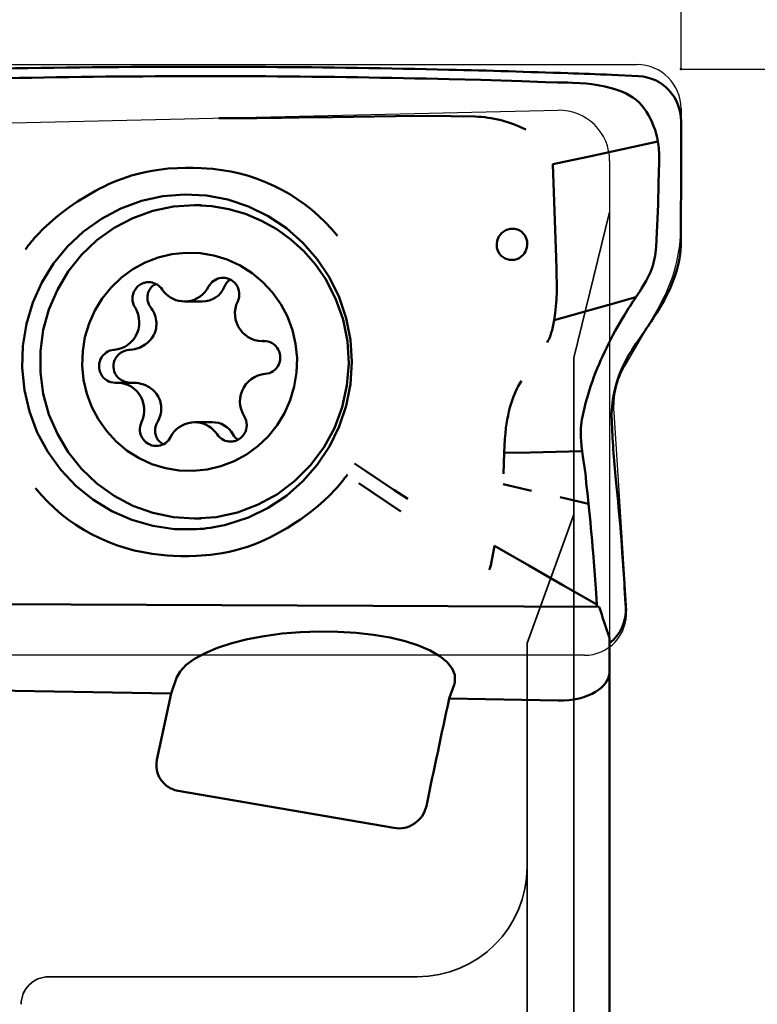
# Model space of a CAD drawing. Extents: x -39 to 78, y -66 to 67.
# Drawn here: x 28 to 41, y 8 to 26 of the extents above; entities that cross this region are included whole.
import ezdxf

# ---------------------------------------------------------------- set-up
doc = ezdxf.new("R2010")
doc.units = 0
doc.linetypes.add('ACAD_ISO02W100', pattern=[15, 12, -3])
doc.layers.get('DEFPOINTS').update_dxf_attribs({"lineweight": 25})
for name, color, linetype, lineweight in [('1', 4, 'Continuous', 50), ('2', 7, 'Continuous', 25), ('CUT', 1, 'Continuous', 25), ('NOCUT', 7, 'Continuous', 25), ('SK3', 1, 'ACAD_ISO02W100', 35)]:
    doc.layers.add(name, color=color, linetype=linetype, lineweight=lineweight)
doc.styles.get("Standard").update_dxf_attribs({"font": 'monos.ttf'})
doc.dimstyles.new('DIAMETER', dxfattribs={"dimtxt": 3.5, "dimasz": 2.5, "dimexe": 1.25, "dimexo": 0, "dimtad": 1, "dimdsep": 46, "dimtxsty": 'STANDARD', "dimblk2": 'NONE', "dimsah": 1, "dimcen": 0, "dimse2": 1, "dimazin": 2, "dimtfac": 1, "dimtofl": 0, "dimtmove": 0, "dimatfit": 3, "dimfxl": 1, "dimarcsym": 0})
doc.dimstyles.get("Standard").update_dxf_attribs({"dimtxt": 3.5, "dimasz": 2.5, "dimexe": 1.25, "dimexo": 0, "dimtad": 1, "dimdec": 1, "dimdsep": 46, "dimtxsty": 'STANDARD', "dimcen": 0, "dimazin": 2, "dimtfac": 1, "dimtdec": 1, "dimtofl": 0, "dimtmove": 0, "dimatfit": 3, "dimfxl": 1, "dimarcsym": 0})

# ---------------------------------------------------------------- blocks, each defined once
blk = doc.blocks.new('*D6')
at = {"layer": '2', "color": 0, "lineweight": -2}
for p, q in [((0, 20.498), (0, 50.117)), ((40, 25), (40, 50.117)), ((37.5, 48.867), (2.5, 48.867))]:
    blk.add_line(p, q, dxfattribs=at)
at = {"layer": '2', "color": 0}
for points in [[(2.5, 49.284), (2.5, 48.45), (0, 48.867)], [(37.5, 49.284), (37.5, 48.45), (40, 48.867)]]:
    blk.add_solid(points, dxfattribs=at)
at = {"layer": 'DEFPOINTS', "color": 0}
for p in [(0, 48.867), (40, 25), (0, 20.498)]:
    blk.add_point(p, dxfattribs=at)
at = {"layer": '2', "color": 0, "insert": (20, 51.303), "char_height": 3.5, "attachment_point": 5}
blk.add_mtext('40', dxfattribs=at)
blk = doc.blocks.new('*D7')
at = {"layer": '2', "color": 0, "lineweight": -2}
for p, q in [((23.934, 25), (23.934, 40.624)), ((40, 25), (40, 40.624)), ((37.5, 39.374), (26.434, 39.374))]:
    blk.add_line(p, q, dxfattribs=at)
at = {"layer": '2', "color": 0}
for points in [[(26.434, 39.79), (26.434, 38.957), (23.934, 39.374)], [(37.5, 39.79), (37.5, 38.957), (40, 39.374)]]:
    blk.add_solid(points, dxfattribs=at)
at = {"layer": 'DEFPOINTS', "color": 0}
for p in [(23.934, 39.374), (23.934, 25), (40, 25)]:
    blk.add_point(p, dxfattribs=at)
at = {"layer": '2', "color": 0, "insert": (31.967, 41.81), "char_height": 3.5, "attachment_point": 5}
blk.add_mtext('16.07', dxfattribs=at)
blk = doc.blocks.new('*D8')
at = {"layer": '2', "color": 0, "lineweight": -2}
for p, q in [((40, 25), (58.804, 25)), ((57.554, 22.5), (57.554, -1.229))]:
    blk.add_line(p, q, dxfattribs=at)
at = {"layer": '2', "color": 0}
blk.add_solid([(57.137, 22.5), (57.971, 22.5), (57.554, 25)], dxfattribs=at)
at = {"layer": 'DEFPOINTS', "color": 0}
for p in [(40, 25), (57.554, -1.229), (57.554, -1.229)]:
    blk.add_point(p, dxfattribs=at)
at = {"layer": '2', "color": 0, "insert": (55.066, 10.635), "char_height": 3.5, "attachment_point": 5, "rotation": 90}
blk.add_mtext('%%C50', dxfattribs=at)
blk = doc.blocks.new('_None')
blk = doc.blocks.new('BLOCK74')
at = {"ltscale": 0.381642}
blk.add_line((-14.765074, 40.079645), (0.500618, 40.079645), dxfattribs=at)
at = {"ltscale": 0.096134}
blk.add_line((-15.767562, 35.530226), (-15.523564, 39.367848), dxfattribs=at)
at = {"ltscale": 0.052404}
for p, q in [((1.300618, 39.279645), (1.300618, 37.183493)), ((-17.022251, 30.145062), (-17.022251, 32.241214))]:
    blk.add_line(p, q, dxfattribs=at)
at = {"ltscale": 0.031233}
blk.add_line((0.898695, 35.683493), (0.274027, 34.601537), dxfattribs=at)
at = {"ltscale": 0.032741}
blk.add_line((-16.620327, 33.741214), (-15.965502, 34.875405), dxfattribs=at)
at = {"ltscale": 0.090259}
blk.add_line((0.076088, 33.756355), (0.305179, 30.153287), dxfattribs=at)
at = {"ltscale": 0.394224}
blk.add_line((-0.453289, 29.345062), (-16.222251, 29.345062), dxfattribs=at)
for centre, radius, start, end in [((-14.765074, 39.319623), 0.760022, 90, 176.362), ((0.500618, 39.279645), 0.8, 0, 90), ((-1.699382, 37.183493), 3, 330, 360), ((-17.26454, 35.625405), 1.5, 330, 356.362), ((1.573065, 33.851537), 1.5, 150, 183.638102), ((-14.022251, 32.241214), 3, 150, 180), ((-16.222251, 30.145062), 0.8, 180, 270), ((-0.453289, 30.105062), 0.76, 270, 363.638102)]:
    blk.add_arc(centre, radius, start, end)
blk.add_point((1.300618, 40))
blk.add_point((1.300618, 40))

msp = doc.modelspace()

# ---------------------------------------------------------------- linework, layer by layer
at = {"layer": '1'}
for p, q in [((31.414459, 25.041023), (32.447708, 25.037735)), ((38.733265, 24.893507), (39.226543, 24.872024)), ((32.449724, 24.867486), (31.333556, 24.870695)), ((36.356448, 24.802429), (35.782546, 24.815289)), ((37.105508, 24.779287), (36.356448, 24.802429)), ((37.53396, 24.763065), (37.105508, 24.779287)), ((37.74917, 24.756699), (37.53396, 24.763065)), ((37.934766, 24.752377), (37.74917, 24.756699)), ((38.027726, 24.749628), (37.934766, 24.752377)), ((38.167251, 24.743286), (38.027726, 24.749628)), ((38.27183, 24.735466), (38.167251, 24.743286)), ((38.376179, 24.723536), (38.27183, 24.735466)), ((31.93999, 24.107203), (31.5967, 24.108862)), ((32.283528, 24.108192), (31.93999, 24.107203)), ((32.741934, 24.112673), (32.283528, 24.108192)), ((33.047751, 24.117088), (32.741934, 24.112673)), ((33.659867, 24.127638), (33.047751, 24.117088)), ((34.425864, 24.140221), (33.659867, 24.127638)), ((34.809195, 24.144623), (34.425864, 24.140221)), ((35.384568, 24.146912), (34.809195, 24.144623)), ((35.816359, 24.144022), (35.384568, 24.146912)), ((36.248328, 24.136135), (35.816359, 24.144022)), ((39.99999, 24.049037), (40.000608, 23.804468)), ((40.000608, 23.804468), (39.999313, 23.375795)), ((39.579031, 23.683001), (38.942375, 23.544751)), ((38.942375, 23.544751), (38.306131, 23.406545)), ((38.306131, 23.406545), (37.669228, 23.268272)), ((37.725587, 21.567512), (37.669228, 23.268272)), ((39.591341, 22.924608), (39.599472, 23.309723)), ((39.999313, 23.375795), (39.993292, 21.845106)), ((30.128902, 23.096884), (30.005385, 23.062447)), ((30.25365, 23.126345), (30.128902, 23.096884)), ((30.379422, 23.150885), (30.25365, 23.126345)), ((30.506014, 23.170612), (30.379422, 23.150885)), ((30.590763, 23.181164), (30.506014, 23.170612)), ((30.675728, 23.189701), (30.590763, 23.181164)), ((30.846084, 23.200972), (30.675728, 23.189701)), ((30.98824, 23.204786), (30.846084, 23.200972)), ((31.13035, 23.203896), (30.98824, 23.204786)), ((31.272246, 23.198656), (31.13035, 23.203896)), ((31.378449, 23.192085), (31.272246, 23.198656)), ((31.484427, 23.183413), (31.378449, 23.192085)), ((39.581717, 22.539549), (39.591341, 22.924608)), ((29.350426, 22.784681), (29.187164, 22.691076)), ((29.026551, 22.590969), (28.947519, 22.538429)), ((29.187164, 22.691076), (29.026551, 22.590969)), ((30.186794, 22.603143), (29.81276, 22.466097)), ((30.575395, 22.688746), (30.186794, 22.603143)), ((30.971733, 22.7214), (30.575395, 22.688746)), ((31.368841, 22.700531), (30.971733, 22.7214)), ((31.759741, 22.626507), (31.368841, 22.700531)), ((32.135801, 22.501349), (31.759741, 22.626507)), ((28.747046, 22.393885), (28.628, 22.299114)), ((28.869493, 22.484203), (28.747046, 22.393885)), ((28.947519, 22.538429), (28.869493, 22.484203)), ((29.81276, 22.466097), (29.459865, 22.280014)), ((30.393162, 22.421846), (30.03221, 22.291578)), ((30.76822, 22.500994), (30.393162, 22.421846)), ((31.150399, 22.527545), (30.76822, 22.500994)), ((31.271953, 22.527545), (31.150399, 22.527545)), ((31.465637, 22.509518), (31.150399, 22.527545)), ((31.776885, 22.455652), (31.465637, 22.509518)), ((32.080207, 22.366629), (31.776885, 22.455652)), ((32.49236, 22.327009), (32.135801, 22.501349)), ((39.572563, 22.28298), (39.581717, 22.539549)), ((28.512892, 22.199804), (28.402274, 22.095865)), ((28.628, 22.299114), (28.512892, 22.199804)), ((29.459865, 22.280014), (29.134311, 22.048167)), ((30.03221, 22.291578), (29.692089, 22.112615)), ((32.371762, 22.243576), (32.080207, 22.366629)), ((32.647862, 22.088051), (32.371762, 22.243576)), ((32.823213, 22.106521), (32.49236, 22.327009)), ((39.560292, 22.026623), (39.572563, 22.28298)), ((28.402274, 22.095865), (28.296725, 21.987209)), ((29.134311, 22.048167), (28.841821, 21.774629)), ((29.692089, 22.112615), (29.379134, 21.888292)), ((32.905012, 21.90202), (32.647862, 22.088051)), ((33.1226, 21.843724), (32.823213, 22.106521)), ((36.74241, 22.022062), (36.713046, 21.991241)), ((36.775966, 22.048334), (36.74241, 22.022062)), ((36.812407, 22.069248), (36.775966, 22.048334)), ((36.850358, 22.08429), (36.812407, 22.069248)), ((36.889502, 22.093641), (36.850358, 22.08429)), ((36.928851, 22.097342), (36.889502, 22.093641)), ((36.952352, 22.096867), (36.928851, 22.097342)), ((36.975594, 22.094364), (36.952352, 22.096867)), ((36.998528, 22.089851), (36.975594, 22.094364)), ((37.020911, 22.083401), (36.998528, 22.089851)), ((37.042505, 22.075108), (37.020911, 22.083401)), ((37.082666, 22.053335), (37.042505, 22.075108)), ((37.100998, 22.040009), (37.082666, 22.053335)), ((37.124338, 22.019051), (37.100998, 22.040009)), ((37.145251, 21.995239), (37.124338, 22.019051)), ((39.543974, 21.770315), (39.560292, 22.026623)), ((29.379134, 21.888292), (29.099175, 21.622786)), ((33.139959, 21.68784), (32.905012, 21.90202)), ((33.38531, 21.543191), (33.1226, 21.843724)), ((36.654308, 21.872431), (36.647587, 21.829998)), ((36.667685, 21.914549), (36.654308, 21.872431)), ((36.687465, 21.954708), (36.667685, 21.914549)), ((36.713046, 21.991241), (36.687465, 21.954708)), ((37.163341, 21.968925), (37.145251, 21.995239)), ((37.179152, 21.938559), (37.163341, 21.968925)), ((37.191302, 21.905855), (37.179152, 21.938559)), ((37.19943, 21.871468), (37.191302, 21.905855)), ((37.203368, 21.834131), (37.19943, 21.871468)), ((39.993292, 21.845106), (39.993045, 21.785699)), ((28.841821, 21.774629), (28.587534, 21.464207)), ((30.996749, 21.660358), (30.742444, 21.634531)), ((31.252198, 21.652258), (30.996749, 21.660358)), ((33.349728, 21.448219), (33.139959, 21.68784)), ((36.647587, 21.829998), (36.647057, 21.790934)), ((36.647057, 21.790934), (36.651756, 21.752619)), ((36.651756, 21.752619), (36.661334, 21.715929)), ((36.661334, 21.715929), (36.675389, 21.681623)), ((36.675389, 21.681623), (36.698967, 21.642181)), ((37.149543, 21.651314), (37.169868, 21.684801)), ((37.169868, 21.684801), (37.18567, 21.720634)), ((37.18567, 21.720634), (37.196522, 21.757753)), ((37.196522, 21.757753), (37.202437, 21.795876)), ((37.202437, 21.795876), (37.203368, 21.834131)), ((39.525856, 21.606934), (39.539006, 21.711107)), ((39.539006, 21.711108), (39.543974, 21.770315)), ((39.990311, 21.708326), (39.983126, 21.631367)), ((39.993045, 21.7857), (39.990311, 21.708326)), ((29.099175, 21.622786), (28.857429, 21.321044)), ((30.254578, 21.483438), (30.029364, 21.360758)), ((30.493634, 21.57522), (30.254578, 21.483438)), ((30.742444, 21.634531), (30.493634, 21.57522)), ((31.504421, 21.610371), (31.252198, 21.652258)), ((31.749101, 21.535412), (31.504421, 21.610371)), ((31.982053, 21.428664), (31.749101, 21.535412)), ((33.606769, 21.210155), (33.38531, 21.543191)), ((36.698967, 21.642181), (36.728599, 21.607361)), ((36.728599, 21.607361), (36.76328, 21.578253)), ((36.76328, 21.578253), (36.798356, 21.557354)), ((36.798356, 21.557354), (36.836582, 21.541866)), ((36.836582, 21.541866), (36.87691, 21.532358)), ((36.87691, 21.532358), (36.908068, 21.529371)), ((36.908068, 21.529371), (36.939852, 21.53002)), ((36.939852, 21.53002), (36.971641, 21.534395)), ((36.971641, 21.534395), (37.013522, 21.546204)), ((37.013522, 21.546204), (37.054128, 21.564972)), ((37.054128, 21.564972), (37.091894, 21.590214)), ((37.091894, 21.590214), (37.125278, 21.621159)), ((37.125278, 21.621159), (37.149543, 21.651314)), ((37.733225, 21.361574), (37.725587, 21.567513)), ((39.49244, 21.453901), (39.50558, 21.504404)), ((39.50558, 21.504404), (39.516692, 21.555433)), ((39.516692, 21.555433), (39.525856, 21.606934)), ((39.961035, 21.49786), (39.948265, 21.441175)), ((39.971891, 21.554878), (39.961035, 21.49786)), ((39.983126, 21.631367), (39.971891, 21.554878)), ((28.587534, 21.464207), (28.37592, 21.122358)), ((28.857429, 21.321044), (28.658396, 20.988687)), ((30.029364, 21.360758), (29.821847, 21.209277)), ((32.19929, 21.291955), (31.982053, 21.428664)), ((33.531666, 21.18619), (33.349728, 21.448219)), ((37.736538, 21.25836), (37.733225, 21.361574)), ((39.397323, 21.210808), (39.440909, 21.30603)), ((39.440909, 21.30603), (39.460048, 21.354673)), ((39.460048, 21.354673), (39.477252, 21.403976)), ((39.477252, 21.403976), (39.49244, 21.453901)), ((39.917548, 21.328926), (39.880786, 21.218363)), ((39.948265, 21.441175), (39.917548, 21.328926)), ((28.37592, 21.122358), (28.210698, 20.755089)), ((29.821847, 21.209277), (29.635576, 21.031588)), ((30.263535, 21.121087), (30.244844, 21.116754)), ((30.282463, 21.12418), (30.263535, 21.121087)), ((30.301548, 21.126021), (30.282463, 21.12418)), ((30.320711, 21.1266), (30.301548, 21.126021)), ((30.352602, 21.12476), (30.320711, 21.1266)), ((30.384111, 21.119434), (30.352602, 21.12476)), ((30.414869, 21.110685), (30.384111, 21.119434)), ((31.475199, 21.130042), (31.449951, 21.104241)), ((31.503335, 21.152551), (31.475199, 21.130042)), ((31.533948, 21.171437), (31.503335, 21.152551)), ((31.566586, 21.186422), (31.533948, 21.171437)), ((31.600771, 21.197286), (31.566586, 21.186422)), ((31.635999, 21.20387), (31.600771, 21.197286)), ((31.671752, 21.206076), (31.635999, 21.20387)), ((31.711486, 21.203353), (31.671752, 21.206076)), ((31.750498, 21.195228), (31.711486, 21.203353)), ((31.788079, 21.181849), (31.750498, 21.195228)), ((31.823547, 21.163459), (31.788079, 21.181849)), ((31.856257, 21.140393), (31.823547, 21.163459)), ((31.885615, 21.113069), (31.856257, 21.140393)), ((32.397095, 21.127623), (32.19929, 21.291955)), ((32.572085, 20.938479), (32.397095, 21.127623)), ((33.717858, 20.82905), (33.531666, 21.18619)), ((33.783122, 20.850412), (33.606769, 21.210155)), ((37.739607, 21.103405), (37.736538, 21.25836)), ((39.330193, 21.088127), (39.364858, 21.148872)), ((39.364858, 21.148872), (39.397323, 21.210808)), ((39.880786, 21.218363), (39.838883, 21.109684)), ((28.658396, 20.988687), (28.505786, 20.631906)), ((29.635576, 21.031588), (29.473741, 20.830731)), ((30.050509, 20.949736), (30.036091, 20.909895)), ((30.07032, 20.987112), (30.050509, 20.949736)), ((30.095127, 21.021275), (30.07032, 20.987112)), ((30.124434, 21.051541), (30.095127, 21.021275)), ((30.157655, 21.077304), (30.124434, 21.051541)), ((30.174009, 21.087462), (30.157655, 21.077304)), ((30.190978, 21.096522), (30.174009, 21.087462)), ((30.208489, 21.104446), (30.190978, 21.096522)), ((30.22647, 21.111199), (30.208489, 21.104446)), ((30.244844, 21.116754), (30.22647, 21.111199)), ((30.313971, 20.94735), (30.306417, 20.924707)), ((30.332744, 20.986691), (30.313971, 20.94735)), ((30.35658, 21.021309), (30.332744, 20.986691)), ((30.385144, 21.051546), (30.35658, 21.021309)), ((30.418126, 21.077305), (30.385144, 21.051546)), ((30.444518, 21.098616), (30.414869, 21.110685)), ((30.418127, 21.077304), (30.44986, 21.09564)), ((30.47271, 21.083367), (30.444518, 21.098616)), ((30.499116, 21.065116), (30.47271, 21.083367)), ((30.523427, 21.044078), (30.499116, 21.065116)), ((30.54536, 21.020497), (30.523427, 21.044078)), ((30.564657, 20.99465), (30.54536, 21.020497)), ((30.564657, 20.994649), (30.596915, 20.951455)), ((30.596915, 20.951455), (30.633588, 20.912062)), ((31.300164, 20.901454), (31.342243, 20.944456)), ((31.342243, 20.944456), (31.378889, 20.992313)), ((31.378889, 20.992313), (31.409561, 21.044321)), ((31.427964, 21.075527), (31.409561, 21.044322)), ((31.449951, 21.104241), (31.427964, 21.075527)), ((31.911087, 21.081985), (31.885615, 21.113069)), ((31.932211, 21.047704), (31.911087, 21.081985)), ((31.948603, 21.01085), (31.932211, 21.047704)), ((31.959965, 20.972093), (31.948603, 21.01085)), ((31.96609, 20.932135), (31.959965, 20.972093)), ((37.734104, 20.809818), (37.739167, 20.95639)), ((37.739167, 20.95639), (37.739607, 21.103405)), ((39.178902, 20.85392), (39.247698, 20.956768)), ((39.247698, 20.956768), (39.281382, 21.008793)), ((39.281382, 21.008793), (39.330193, 21.088127)), ((39.768308, 20.951086), (39.729613, 20.872824)), ((39.80469, 21.029818), (39.768308, 20.951086)), ((39.838883, 21.109684), (39.80469, 21.029818)), ((29.473741, 20.830731), (29.339108, 20.610143)), ((30.027355, 20.868387), (30.024476, 20.826042)), ((30.024476, 20.826042), (30.027511, 20.783708)), ((30.036091, 20.909895), (30.027355, 20.868387)), ((30.027511, 20.783708), (30.036399, 20.742233)), ((30.297167, 20.876699), (30.295712, 20.85133)), ((30.295712, 20.85133), (30.296503, 20.826578)), ((30.296503, 20.826578), (30.299764, 20.799852)), ((30.300645, 20.900452), (30.297167, 20.876699)), ((30.299764, 20.799852), (30.305378, 20.773481)), ((30.306417, 20.924707), (30.300645, 20.900452)), ((30.305378, 20.773481), (30.314424, 20.744751)), ((30.633588, 20.912062), (30.674246, 20.876931)), ((30.674246, 20.876931), (30.71841, 20.846476)), ((30.71841, 20.846476), (30.765562, 20.821055)), ((30.765562, 20.821055), (30.815146, 20.800967)), ((30.815146, 20.800967), (30.866581, 20.786448)), ((30.866581, 20.786448), (30.919262, 20.777668)), ((30.919262, 20.777668), (30.972569, 20.774731)), ((30.972569, 20.774731), (31.032159, 20.778407)), ((31.290964, 20.774732), (30.972569, 20.774732)), ((31.032159, 20.778407), (31.090873, 20.78938)), ((31.090873, 20.78938), (31.147848, 20.807487)), ((31.147848, 20.807487), (31.202247, 20.832462)), ((31.202247, 20.832462), (31.253268, 20.863938)), ((31.253268, 20.863938), (31.300164, 20.901454)), ((31.937458, 20.774882), (31.912521, 20.712425)), ((31.937458, 20.774881), (31.95242, 20.812357)), ((31.95242, 20.812357), (31.962283, 20.851535)), ((31.962283, 20.851535), (31.966868, 20.891705)), ((31.966868, 20.891705), (31.96609, 20.932135)), ((32.721264, 20.72776), (32.572085, 20.938479)), ((33.852436, 20.448761), (33.717858, 20.82905)), ((33.9113, 20.470226), (33.783122, 20.850412)), ((37.725024, 20.684433), (37.734104, 20.809818)), ((39.178902, 20.85392), (38.682724, 20.714857)), ((39.68905, 20.795614), (39.625246, 20.682095)), ((39.729613, 20.872824), (39.68905, 20.795614)), ((28.210698, 20.755089), (28.094771, 20.368855)), ((28.505786, 20.631906), (28.40244, 20.257347)), ((29.339108, 20.610143), (29.233983, 20.373597)), ((30.036399, 20.742233), (30.050963, 20.702447)), ((30.050963, 20.702447), (30.070911, 20.665146)), ((30.103394, 20.604674), (30.070911, 20.665145)), ((30.127384, 20.540243), (30.103394, 20.604674)), ((30.314424, 20.744751), (30.329763, 20.710033)), ((30.329763, 20.710033), (30.345879, 20.68231)), ((30.345879, 20.68231), (30.357831, 20.665146)), ((30.357831, 20.665146), (30.37136, 20.646145)), ((30.37136, 20.646145), (30.390489, 20.615915)), ((30.390489, 20.615915), (30.410573, 20.578293)), ((31.896083, 20.64713), (31.888442, 20.580183)), ((31.912521, 20.712425), (31.896083, 20.64713)), ((32.842081, 20.499072), (32.721264, 20.72776)), ((37.710659, 20.559958), (37.725024, 20.684433)), ((38.682724, 20.714857), (38.185764, 20.575669)), ((39.625246, 20.682095), (39.557865, 20.570477)), ((30.142426, 20.473076), (30.127384, 20.540243)), ((30.148234, 20.404447), (30.142426, 20.473076)), ((30.144698, 20.335659), (30.148234, 20.404447)), ((30.410573, 20.578293), (30.429994, 20.532516)), ((30.429994, 20.532516), (30.442426, 20.493919)), ((30.442426, 20.493919), (30.451085, 20.457226)), ((30.451085, 20.457226), (30.45626, 20.424702)), ((30.45626, 20.424702), (30.45896, 20.39522)), ((31.888442, 20.580183), (31.889736, 20.512801)), ((31.889736, 20.512801), (31.899943, 20.446208)), ((31.899943, 20.446208), (31.918877, 20.381614)), ((32.932468, 20.256328), (32.842081, 20.499072)), ((33.932692, 20.052966), (33.852436, 20.448761)), ((33.989071, 20.076214), (33.9113, 20.470226)), ((37.666733, 20.315907), (37.690137, 20.436697)), ((38.185764, 20.575669), (37.690137, 20.436697)), ((37.690137, 20.436697), (37.710659, 20.559958)), ((28.094771, 20.368855), (28.030177, 19.970444)), ((28.40244, 20.257347), (28.350285, 19.871987)), ((29.233983, 20.373597), (29.160163, 20.125142)), ((30.110039, 20.202805), (30.131885, 20.268017)), ((30.131885, 20.268017), (30.144698, 20.335659)), ((30.446202, 20.258627), (30.429264, 20.205996)), ((30.452401, 20.286961), (30.446202, 20.258627)), ((30.456883, 20.316986), (30.452401, 20.286961)), ((30.459776, 20.36783), (30.456883, 20.316986)), ((30.45896, 20.39522), (30.459776, 20.36783)), ((31.918877, 20.381614), (31.946193, 20.320192)), ((31.946193, 20.320192), (31.981397, 20.263058)), ((31.981397, 20.263058), (32.023847, 20.211251)), ((32.990878, 20.00368), (32.932468, 20.256328)), ((37.639991, 20.20541), (37.653168, 20.255053)), ((37.653168, 20.255053), (37.666733, 20.315907)), ((39.346146, 20.247293), (39.265858, 20.130423)), ((29.160163, 20.125142), (29.118911, 19.869029)), ((29.995251, 20.033755), (30.041067, 20.084552)), ((30.041067, 20.084552), (30.079574, 20.141261)), ((30.079574, 20.141261), (30.110039, 20.202805)), ((30.340344, 20.064657), (30.302063, 20.027481)), ((30.377376, 20.110321), (30.340344, 20.064657)), ((30.406528, 20.157104), (30.377376, 20.110321)), ((30.429264, 20.205996), (30.406528, 20.157104)), ((32.023847, 20.211251), (32.072773, 20.165711)), ((32.072773, 20.165711), (32.127286, 20.127266)), ((32.127286, 20.127266), (32.186395, 20.096614)), ((32.186395, 20.096614), (32.249027, 20.074313)), ((32.249027, 20.074313), (32.314043, 20.060767)), ((32.314043, 20.060767), (32.380263, 20.056223)), ((32.380263, 20.056223), (32.38271, 20.056229)), ((32.437008, 20.056222), (32.380263, 20.056222)), ((32.38271, 20.056229), (32.385156, 20.056247)), ((32.385156, 20.056247), (32.387602, 20.056278)), ((32.387602, 20.056278), (32.390048, 20.056321)), ((32.390048, 20.056321), (32.392494, 20.056377)), ((32.392494, 20.056377), (32.39494, 20.056445)), ((32.39494, 20.056445), (32.397385, 20.056525)), ((32.397385, 20.056525), (32.39983, 20.056617)), ((32.39983, 20.056617), (32.402274, 20.056722)), ((32.403741, 20.056784), (32.402274, 20.056722)), ((32.405208, 20.05684), (32.403741, 20.056784)), ((32.406675, 20.056888), (32.405208, 20.05684)), ((32.408142, 20.056929), (32.406675, 20.056888)), ((32.40961, 20.056962), (32.408142, 20.056929)), ((32.411078, 20.056988), (32.40961, 20.056962)), ((32.412546, 20.057006), (32.411078, 20.056988)), ((32.414013, 20.057017), (32.412546, 20.057006)), ((32.415481, 20.057021), (32.414013, 20.057017)), ((32.454807, 20.05435), (32.415481, 20.057021)), ((32.493432, 20.046387), (32.454807, 20.05435)), ((32.53067, 20.033275), (32.493432, 20.046387)), ((33.957015, 19.649625), (33.932692, 20.052966)), ((34.015082, 19.675234), (33.989071, 20.076214)), ((37.561925, 20.029526), (37.57895, 20.056824)), ((37.57895, 20.056824), (37.594188, 20.085194)), ((37.594188, 20.085194), (37.610311, 20.120419)), ((37.610311, 20.120419), (37.624363, 20.156778)), ((37.624363, 20.156778), (37.639991, 20.20541)), ((39.265858, 20.130423), (39.185413, 20.013578)), ((28.030177, 19.970444), (28.018051, 19.566858)), ((28.350285, 19.871987), (28.350292, 19.483005)), ((29.118911, 19.869029), (29.110935, 19.609639)), ((29.613811, 19.881095), (29.577582, 19.865335)), ((29.651783, 19.891818), (29.613811, 19.881095)), ((29.690823, 19.897313), (29.651783, 19.891818)), ((29.690823, 19.897312), (29.757995, 19.906919)), ((29.757995, 19.906919), (29.82323, 19.925809)), ((29.82323, 19.925809), (29.885289, 19.953623)), ((29.831824, 19.853989), (29.856741, 19.866802)), ((29.856741, 19.866802), (29.88563, 19.878527)), ((29.885289, 19.953623), (29.942994, 19.989835)), ((29.88563, 19.878527), (29.923565, 19.889456)), ((29.923565, 19.889456), (29.956267, 19.895237)), ((29.942994, 19.989835), (29.995251, 20.033755)), ((29.956267, 19.895237), (29.977742, 19.897314)), ((30.030109, 19.903137), (29.977742, 19.897314)), ((30.069335, 19.910751), (30.030109, 19.903137)), ((30.101834, 19.919222), (30.069335, 19.910751)), ((30.12855, 19.927731), (30.101834, 19.919222)), ((30.163145, 19.941069), (30.12855, 19.927731)), ((30.192554, 19.954599), (30.163145, 19.941069)), ((30.226171, 19.972839), (30.192554, 19.954599)), ((30.254804, 19.991039), (30.226171, 19.972839)), ((30.279801, 20.009216), (30.254804, 19.991039)), ((30.302063, 20.027481), (30.279801, 20.009216)), ((32.565857, 20.015247), (32.53067, 20.033275)), ((32.598369, 19.992623), (32.565857, 20.015247)), ((32.627625, 19.965806), (32.598369, 19.992623)), ((32.653106, 19.935273), (32.627625, 19.965806)), ((32.674357, 19.901568), (32.653106, 19.935273)), ((32.691001, 19.86529), (32.674357, 19.901568)), ((33.016312, 19.745452), (32.990878, 20.00368)), ((39.107094, 19.895277), (39.05128, 19.804689)), ((39.185413, 20.013578), (39.107094, 19.895277)), ((29.443451, 19.723617), (29.429381, 19.686232)), ((29.462296, 19.758767), (29.443451, 19.723617)), ((29.485581, 19.791057), (29.462296, 19.758767)), ((29.512891, 19.819912), (29.485581, 19.791057)), ((29.543741, 19.844819), (29.512891, 19.819912)), ((29.577582, 19.865335), (29.543741, 19.844819)), ((29.685233, 19.665102), (29.698872, 19.706188)), ((29.698872, 19.706188), (29.719486, 19.746412)), ((29.719486, 19.746412), (29.73338, 19.76708)), ((29.73338, 19.76708), (29.749704, 19.78742)), ((29.749704, 19.78742), (29.766968, 19.80559)), ((29.766968, 19.80559), (29.786801, 19.823256)), ((29.786801, 19.823256), (29.807698, 19.838921)), ((29.807698, 19.838921), (29.831824, 19.853989)), ((32.702742, 19.827086), (32.691001, 19.86529)), ((32.697867, 19.668857), (32.706911, 19.70781)), ((32.70937, 19.787635), (32.702742, 19.827086)), ((32.706911, 19.70781), (32.710768, 19.747639)), ((32.710768, 19.747639), (32.70937, 19.787635)), ((33.008336, 19.486062), (33.016312, 19.745452)), ((39.05128, 19.804689), (38.999167, 19.71212)), ((28.018051, 19.566858), (28.058606, 19.16519)), ((29.110935, 19.609639), (29.136369, 19.351411)), ((29.420337, 19.647279), (29.416479, 19.60745)), ((29.416479, 19.60745), (29.417877, 19.567454)), ((29.417877, 19.567454), (29.424505, 19.528003)), ((29.429381, 19.686232), (29.420337, 19.647279)), ((29.424505, 19.528003), (29.436246, 19.489799)), ((29.677301, 19.580729), (29.67808, 19.623182)), ((29.677301, 19.580729), (29.682626, 19.539953)), ((29.67808, 19.623182), (29.685233, 19.665102)), ((29.682626, 19.539953), (29.693863, 19.500225)), ((32.549665, 19.489754), (32.583506, 19.51027)), ((32.583506, 19.51027), (32.614356, 19.535177)), ((32.614356, 19.535177), (32.641667, 19.564033)), ((32.641667, 19.564033), (32.664952, 19.596323)), ((32.664952, 19.596323), (32.683797, 19.631472)), ((32.683797, 19.631472), (32.697867, 19.668857)), ((33.924915, 19.246845), (33.957015, 19.649625)), ((33.988879, 19.274268), (34.015082, 19.675234)), ((28.350292, 19.483005), (28.40246, 19.097648)), ((29.136369, 19.351411), (29.19478, 19.098763)), ((29.436246, 19.489799), (29.45289, 19.453521)), ((29.45289, 19.453521), (29.474142, 19.419816)), ((29.474142, 19.419816), (29.499622, 19.389284)), ((29.499622, 19.389284), (29.528879, 19.362467)), ((29.528879, 19.362467), (29.56139, 19.339842)), ((29.56139, 19.339842), (29.596577, 19.321814)), ((29.693863, 19.500225), (29.7111, 19.461843)), ((29.7111, 19.461843), (29.734752, 19.42494)), ((29.734752, 19.42494), (29.765701, 19.389778)), ((29.765701, 19.389778), (29.784343, 19.373047)), ((29.784343, 19.373047), (29.805414, 19.357069)), ((29.805414, 19.357069), (29.827452, 19.343103)), ((29.827452, 19.343103), (29.852432, 19.330069)), ((29.852432, 19.330069), (29.87516, 19.320387)), ((32.184253, 19.365255), (32.131996, 19.321334)), ((32.241958, 19.401466), (32.184253, 19.365255)), ((32.304017, 19.42928), (32.241958, 19.401466)), ((32.369252, 19.44817), (32.304017, 19.42928)), ((32.436424, 19.457777), (32.369252, 19.44817)), ((32.436424, 19.457776), (32.475464, 19.463271)), ((32.475464, 19.463271), (32.513437, 19.473994)), ((32.513437, 19.473994), (32.549665, 19.489754)), ((32.967085, 19.229949), (33.008336, 19.486062)), ((37.067156, 19.284586), (37.096977, 19.332228)), ((28.058606, 19.16519), (28.15113, 18.772498)), ((29.596577, 19.321814), (29.633815, 19.308702)), ((29.633815, 19.308702), (29.67244, 19.300739)), ((29.67244, 19.300739), (29.711766, 19.298068)), ((29.711766, 19.298068), (29.713234, 19.298072)), ((29.713234, 19.298072), (29.714702, 19.298083)), ((29.714702, 19.298083), (29.71617, 19.298101)), ((29.71617, 19.298101), (29.717637, 19.298127)), ((29.717637, 19.298127), (29.719105, 19.298161)), ((29.719105, 19.298161), (29.720572, 19.298201)), ((29.720572, 19.298201), (29.72204, 19.298249)), ((29.72204, 19.298249), (29.723507, 19.298305)), ((29.723507, 19.298305), (29.724973, 19.298368)), ((29.727418, 19.298472), (29.724973, 19.298367)), ((29.729862, 19.298564), (29.727418, 19.298472)), ((29.732308, 19.298645), (29.729862, 19.298564)), ((29.734753, 19.298712), (29.732308, 19.298645)), ((29.737199, 19.298768), (29.734753, 19.298712)), ((29.739645, 19.298811), (29.737199, 19.298768)), ((29.742091, 19.298842), (29.739645, 19.298811)), ((29.744538, 19.29886), (29.742091, 19.298842)), ((29.746984, 19.298866), (29.744538, 19.29886)), ((30.036166, 19.298867), (29.746984, 19.298867)), ((29.813204, 19.294322), (29.746984, 19.298866)), ((29.87822, 19.280776), (29.813204, 19.294322)), ((29.87516, 19.320387), (29.90057, 19.311832)), ((29.940852, 19.258475), (29.87822, 19.280776)), ((29.90057, 19.311832), (29.922211, 19.306309)), ((29.922211, 19.306309), (29.947142, 19.301733)), ((29.999961, 19.227823), (29.940852, 19.258475)), ((29.947142, 19.301733), (29.976425, 19.298697)), ((30.054474, 19.189378), (29.999961, 19.227823)), ((30.069957, 19.297874), (30.036166, 19.298866)), ((30.1034, 19.143838), (30.054474, 19.189378)), ((30.09778, 19.295588), (30.069957, 19.297874)), ((30.142302, 19.289059), (30.09778, 19.295588)), ((30.178482, 19.28104), (30.142302, 19.289059)), ((30.209422, 19.27212), (30.178482, 19.28104)), ((30.260695, 19.252901), (30.209422, 19.27212)), ((30.302578, 19.232542), (30.260695, 19.252901)), ((30.33004, 19.216497), (30.302578, 19.232542)), ((30.35449, 19.200161), (30.33004, 19.216497)), ((30.396462, 19.166698), (30.35449, 19.200161)), ((30.431696, 19.131784), (30.396462, 19.166698)), ((32.017208, 19.152284), (31.995362, 19.087072)), ((32.047674, 19.213828), (32.017208, 19.152284)), ((32.08618, 19.270537), (32.047674, 19.213828)), ((32.131996, 19.321334), (32.08618, 19.270537)), ((32.893265, 18.981494), (32.967085, 19.229949)), ((33.837036, 18.852723), (33.924915, 19.246845)), ((33.910919, 18.880294), (33.988879, 19.274268)), ((36.988392, 19.133701), (37.012884, 19.185204)), ((37.012884, 19.185204), (37.039232, 19.235722)), ((37.039232, 19.235722), (37.067156, 19.284586)), ((28.40246, 19.097648), (28.505818, 18.723092)), ((29.19478, 19.098763), (29.285166, 18.856019)), ((30.14585, 19.092031), (30.1034, 19.143838)), ((30.181054, 19.034897), (30.14585, 19.092031)), ((30.20837, 18.973475), (30.181054, 19.034897)), ((30.227304, 18.908881), (30.20837, 18.973475)), ((30.461888, 19.094814), (30.431696, 19.131784)), ((30.461888, 19.094814), (30.49155, 19.048603)), ((30.49155, 19.048603), (30.515434, 18.99859)), ((30.515434, 18.99859), (30.525718, 18.970259)), ((31.982549, 19.01943), (31.979014, 18.950642)), ((31.995362, 19.087072), (31.982549, 19.01943)), ((32.788139, 18.744948), (32.893265, 18.981494)), ((36.908212, 18.921274), (36.944983, 19.028803)), ((36.944983, 19.028803), (36.988392, 19.133701)), ((29.285166, 18.856019), (29.405983, 18.627331)), ((30.237511, 18.842288), (30.227304, 18.908881)), ((30.238806, 18.774906), (30.237511, 18.842288)), ((30.525718, 18.970259), (30.534349, 18.940035)), ((30.534349, 18.940035), (30.540556, 18.910664)), ((30.540556, 18.910664), (30.544964, 18.878979)), ((30.5463, 18.801922), (30.543409, 18.77235)), ((30.544964, 18.878979), (30.54731, 18.828812)), ((30.54731, 18.828812), (30.5463, 18.801922)), ((31.979014, 18.950642), (31.984822, 18.882013)), ((31.984822, 18.882013), (31.999863, 18.814846)), ((31.999863, 18.814846), (32.023853, 18.750415)), ((33.695147, 18.475184), (33.837036, 18.852723)), ((33.782559, 18.500171), (33.910919, 18.880294)), ((36.868776, 18.776009), (36.887253, 18.848991)), ((36.887253, 18.848991), (36.908212, 18.921274)), ((28.15113, 18.772498), (28.293996, 18.395685)), ((28.505818, 18.723092), (28.658441, 18.366316)), ((29.405983, 18.627331), (29.555162, 18.416612)), ((30.18979, 18.580207), (30.214726, 18.642664)), ((30.214726, 18.642664), (30.231164, 18.707959)), ((30.231164, 18.707959), (30.238806, 18.774906)), ((30.5106, 18.648701), (30.491599, 18.607315)), ((30.527617, 18.697357), (30.5106, 18.648701)), ((30.537748, 18.738211), (30.527617, 18.697357)), ((30.543409, 18.77235), (30.537748, 18.738211)), ((32.023853, 18.750415), (32.056336, 18.689944)), ((32.076284, 18.652642), (32.056336, 18.689943)), ((32.090848, 18.612856), (32.076284, 18.652642)), ((32.099736, 18.571381), (32.090848, 18.612856)), ((32.653507, 18.52436), (32.788139, 18.744948)), ((36.815518, 18.476194), (36.838141, 18.626282)), ((36.838141, 18.626282), (36.852375, 18.701376)), ((36.852375, 18.701376), (36.868776, 18.776009)), ((38.188172, 18.583582), (38.195395, 18.632484)), ((38.195395, 18.632484), (38.204509, 18.68117)), ((30.164964, 18.503554), (30.16038, 18.463384)), ((30.16038, 18.463384), (30.161157, 18.422954)), ((30.174827, 18.542733), (30.164964, 18.503554)), ((30.189789, 18.580208), (30.174827, 18.542733)), ((30.43404, 18.414415), (30.434254, 18.441099)), ((30.434254, 18.441099), (30.436848, 18.467699)), ((30.436848, 18.467699), (30.442585, 18.497007)), ((30.442585, 18.497007), (30.453899, 18.532898)), ((30.453899, 18.532898), (30.466775, 18.561983)), ((30.466775, 18.561983), (30.47671, 18.580208)), ((30.491599, 18.607315), (30.47671, 18.580208)), ((30.827083, 18.453636), (30.785004, 18.410633)), ((30.873979, 18.491151), (30.827083, 18.453636)), ((30.925001, 18.522627), (30.873979, 18.491151)), ((30.979399, 18.547603), (30.925001, 18.522627)), ((31.036374, 18.56571), (30.979399, 18.547603)), ((31.095088, 18.576682), (31.036374, 18.56571)), ((31.154679, 18.580359), (31.095088, 18.576682)), ((31.207986, 18.577421), (31.154679, 18.580359)), ((31.472313, 18.580358), (31.154679, 18.580358)), ((31.260666, 18.568642), (31.207986, 18.577421)), ((31.312101, 18.554122), (31.260666, 18.568642)), ((31.361686, 18.534034), (31.312101, 18.554122)), ((31.408837, 18.508613), (31.361686, 18.534034)), ((31.453001, 18.478158), (31.408837, 18.508613)), ((31.493659, 18.443028), (31.453001, 18.478158)), ((31.530333, 18.403634), (31.493659, 18.443028)), ((32.076738, 18.405353), (32.091156, 18.445194)), ((32.091156, 18.445194), (32.099892, 18.486702)), ((32.102771, 18.529047), (32.099736, 18.571381)), ((32.099892, 18.486702), (32.102771, 18.529047)), ((32.491671, 18.323503), (32.653507, 18.52436)), ((33.502099, 18.121817), (33.695147, 18.475184)), ((33.606033, 18.140516), (33.782559, 18.500171)), ((36.804022, 18.375904), (36.815518, 18.476194)), ((38.176097, 18.365622), (38.178177, 18.471092)), ((38.178177, 18.471092), (38.182087, 18.52739)), ((38.182087, 18.52739), (38.188172, 18.583582)), ((28.293996, 18.395685), (28.484693, 18.041372)), ((28.658441, 18.366316), (28.857485, 18.033966)), ((29.555162, 18.416612), (29.730152, 18.227468)), ((30.161157, 18.422954), (30.167282, 18.382997)), ((30.167282, 18.382997), (30.178644, 18.344239)), ((30.178644, 18.344239), (30.195036, 18.307385)), ((30.195036, 18.307385), (30.21616, 18.273104)), ((30.21616, 18.273104), (30.241632, 18.24202)), ((30.436054, 18.389944), (30.43404, 18.414415)), ((30.440366, 18.365139), (30.436054, 18.389944)), ((30.446502, 18.34215), (30.440366, 18.365139)), ((30.454988, 18.318869), (30.446502, 18.34215)), ((30.465067, 18.29738), (30.454988, 18.318869)), ((30.488175, 18.260712), (30.465067, 18.29738)), ((30.515778, 18.229261), (30.488175, 18.260712)), ((30.677296, 18.250848), (30.699283, 18.279562)), ((30.699283, 18.279562), (30.717686, 18.310767)), ((30.748359, 18.362776), (30.717686, 18.310768)), ((30.785004, 18.410633), (30.748359, 18.362776)), ((31.56259, 18.36044), (31.530333, 18.403634)), ((31.56259, 18.360439), (31.581887, 18.334592)), ((31.581887, 18.334592), (31.60382, 18.311011)), ((31.60382, 18.311011), (31.628131, 18.289973)), ((31.628131, 18.289973), (31.654537, 18.271722)), ((31.654537, 18.271722), (31.682729, 18.256473)), ((31.682729, 18.256473), (31.712378, 18.244404)), ((31.918758, 18.250644), (31.93627, 18.258567)), ((31.93627, 18.258567), (31.953238, 18.267627)), ((31.953238, 18.267627), (31.969592, 18.277785)), ((31.969592, 18.277785), (32.002813, 18.303548)), ((32.002813, 18.303548), (32.03212, 18.333814)), ((32.03212, 18.333814), (32.056927, 18.367977)), ((32.056927, 18.367977), (32.076738, 18.405353)), ((32.305401, 18.145814), (32.491671, 18.323503)), ((36.786111, 18.148922), (36.794867, 18.275372)), ((36.794867, 18.275372), (36.804022, 18.375904)), ((38.177678, 18.303577), (38.176097, 18.365622)), ((38.181035, 18.241699), (38.177678, 18.303577)), ((29.730152, 18.227468), (29.927957, 18.063136)), ((30.241632, 18.24202), (30.27099, 18.214696)), ((30.27099, 18.214696), (30.3037, 18.19163)), ((30.3037, 18.19163), (30.339168, 18.173241)), ((30.339168, 18.173241), (30.376749, 18.159862)), ((30.376749, 18.159862), (30.415761, 18.151737)), ((30.415761, 18.151737), (30.455495, 18.149013)), ((30.455495, 18.149013), (30.491249, 18.151219)), ((30.491249, 18.151219), (30.526477, 18.157803)), ((30.547584, 18.20266), (30.515778, 18.229261)), ((30.526477, 18.157803), (30.560661, 18.168667)), ((30.583269, 18.180969), (30.547584, 18.20266)), ((30.560661, 18.168667), (30.593299, 18.183653)), ((30.593299, 18.183653), (30.623912, 18.202538)), ((30.623912, 18.202538), (30.652049, 18.225047)), ((30.652049, 18.225047), (30.677296, 18.250848)), ((31.712378, 18.244404), (31.743136, 18.235655)), ((31.743136, 18.235655), (31.774645, 18.23033)), ((31.774645, 18.23033), (31.806536, 18.228489)), ((31.806536, 18.228489), (31.825699, 18.229069)), ((31.825699, 18.229069), (31.844785, 18.230909)), ((31.844785, 18.230909), (31.863712, 18.234002)), ((31.863712, 18.234002), (31.882403, 18.238335)), ((31.882403, 18.238335), (31.900777, 18.24389)), ((31.900777, 18.24389), (31.918758, 18.250644)), ((32.097883, 17.994333), (32.305401, 18.145814)), ((33.261774, 17.799726), (33.502099, 18.121817)), ((33.384414, 17.80759), (33.606033, 18.140516)), ((36.77983, 18.022381), (36.786111, 18.148922)), ((38.189145, 18.146505), (38.181035, 18.241699)), ((38.20003, 18.051876), (38.189145, 18.146505)), ((28.484693, 18.041372), (28.719871, 17.715787)), ((28.857485, 18.033966), (29.099242, 17.732233)), ((29.927957, 18.063136), (30.145195, 17.926427)), ((30.145195, 17.926427), (30.378146, 17.819679)), ((31.87267, 17.871653), (32.097883, 17.994333)), ((36.769468, 17.643613), (36.77983, 18.022381)), ((37.253205, 18.032212), (36.77983, 18.022381)), ((37.726582, 18.042043), (37.253205, 18.032212)), ((38.200029, 18.051876), (37.726582, 18.042043)), ((38.213194, 17.955303), (38.20003, 18.051876)), ((38.241656, 17.765627), (38.213194, 17.955303)), ((29.099242, 17.732233), (29.379209, 17.466737)), ((30.378146, 17.819679), (30.622827, 17.744721)), ((30.622827, 17.744721), (30.875049, 17.702833)), ((31.130498, 17.694733), (31.384803, 17.72056)), ((31.384803, 17.72056), (31.633613, 17.779872)), ((31.633613, 17.779872), (31.87267, 17.871653)), ((32.979003, 17.515387), (33.261774, 17.799726)), ((33.121561, 17.507187), (33.384414, 17.80759)), ((34.062936, 17.831154), (34.281289, 17.682764)), ((38.259358, 17.640625), (38.241656, 17.765627)), ((28.719871, 17.715787), (28.995395, 17.424652)), ((30.875049, 17.702833), (31.130498, 17.694733)), ((34.281289, 17.682764), (34.523914, 17.519199)), ((38.26699, 17.57814), (38.259358, 17.640625)), ((38.275947, 17.484579), (38.26699, 17.57814)), ((28.995395, 17.424652), (29.306424, 17.173084)), ((29.379209, 17.466737), (29.692172, 17.242424)), ((32.65947, 17.274516), (32.979003, 17.515387)), ((32.822048, 17.244537), (33.121561, 17.507187)), ((33.613567, 17.256165), (33.717198, 17.364742)), ((34.142925, 17.474429), (34.383762, 17.305981)), ((34.523914, 17.519199), (34.775943, 17.352209)), ((37.282189, 17.336039), (36.764911, 17.456945)), ((38.281491, 17.419754), (38.275947, 17.484579)), ((38.295583, 17.290714), (38.281491, 17.419754)), ((38.814155, 17.532918), (38.853056, 17.139161)), ((29.692172, 17.242424), (30.032299, 17.063474)), ((32.3096, 17.081955), (32.65947, 17.274516)), ((32.491089, 17.024213), (32.822048, 17.244537)), ((33.505018, 17.152237), (33.613567, 17.256165)), ((34.383762, 17.305981), (34.642754, 17.131775)), ((34.775943, 17.352209), (35.029486, 17.188426)), ((38.316896, 17.094216), (37.799465, 17.215134)), ((38.316868, 17.094481), (38.295583, 17.290714)), ((29.306424, 17.173084), (29.647491, 16.965503)), ((30.032299, 17.063474), (30.393255, 16.933218)), ((31.936427, 16.941576), (32.3096, 17.081955)), ((32.134446, 16.850049), (32.491089, 17.024213)), ((33.275181, 16.958076), (33.392059, 17.052896)), ((33.392059, 17.052896), (33.505018, 17.152237)), ((34.642754, 17.131775), (34.906782, 16.957516)), ((29.647491, 16.965503), (30.012603, 16.805557)), ((30.393255, 16.933218), (30.768317, 16.854084)), ((30.768317, 16.854084), (31.150496, 16.827546)), ((31.150496, 16.827546), (31.547452, 16.856201)), ((31.27205, 16.827545), (31.150496, 16.827545)), ((31.547452, 16.856201), (31.936427, 16.941576)), ((31.758327, 16.725077), (32.134446, 16.850049)), ((33.078122, 16.813456), (33.154863, 16.867706)), ((33.154863, 16.867706), (33.275181, 16.958076)), ((30.012603, 16.805557), (30.395342, 16.696059)), ((30.395342, 16.696059), (30.788982, 16.638932)), ((31.250837, 16.639607), (31.314962, 16.645433)), ((31.314962, 16.645433), (31.378948, 16.652655)), ((31.378948, 16.652655), (31.442767, 16.66127)), ((31.442767, 16.66127), (31.50639, 16.671274)), ((31.50639, 16.671274), (31.569786, 16.682662)), ((31.569786, 16.682662), (31.632927, 16.69543)), ((31.632927, 16.69543), (31.695783, 16.70957)), ((31.695783, 16.70957), (31.758327, 16.725077)), ((32.680678, 16.56727), (32.841995, 16.660797)), ((32.841995, 16.660797), (33.000327, 16.760899)), ((33.000327, 16.760899), (33.078122, 16.813456)), ((30.788982, 16.638932), (31.186604, 16.63518)), ((31.186604, 16.63518), (31.250837, 16.639607)), ((31.906454, 16.254984), (32.029811, 16.289505)), ((36.590363, 16.237402), (36.609528, 16.333359)), ((37.228908, 15.977263), (36.609528, 16.333358)), ((30.547703, 16.168539), (30.654519, 16.159903)), ((30.654519, 16.159903), (30.761411, 16.153341)), ((30.761411, 16.153341), (30.904021, 16.148083)), ((30.904021, 16.148083), (31.046643, 16.147152)), ((31.046643, 16.147152), (31.189145, 16.150915)), ((31.189145, 16.150915), (31.359739, 16.162132)), ((31.359739, 16.162132), (31.444762, 16.170647)), ((31.444762, 16.170647), (31.529538, 16.181185)), ((31.529538, 16.181185), (31.656116, 16.200909)), ((31.656116, 16.200909), (31.781822, 16.225471)), ((31.781822, 16.225471), (31.906454, 16.254984)), ((36.551236, 16.04508), (36.590363, 16.237402)), ((36.521888, 15.919901), (36.529417, 15.944732)), ((36.529417, 15.944732), (36.537684, 15.978278)), ((36.537684, 15.978278), (36.551236, 16.04508)), ((37.848263, 15.621182), (37.228908, 15.977263)), ((36.512677, 15.895707), (36.521888, 15.919901)), ((38.467474, 15.265102), (37.848263, 15.621182)), ((38.467474, 15.265102), (38.448156, 15.562634)), ((38.97344, 15.570113), (38.989703, 15.279022)), ((24.397339, 15.285431), (38.511015, 15.227166)), ((38.467962, 15.226932), (38.467474, 15.265102)), ((38.989703, 15.279022), (38.993257, 15.215702)), ((32.421496, 14.69417), (32.113903, 14.636069)), ((32.745702, 14.737523), (32.421496, 14.69417)), ((33.080722, 14.765352), (32.745702, 14.737523)), ((33.420563, 14.777161), (33.080722, 14.765352)), ((33.759147, 14.772737), (33.420563, 14.777161)), ((34.090416, 14.752159), (33.759147, 14.772737)), ((34.408444, 14.715797), (34.090416, 14.752159)), ((34.707542, 14.664299), (34.408444, 14.715797)), ((31.828427, 14.564259), (31.570173, 14.480026)), ((32.113903, 14.636069), (31.828427, 14.564259)), ((34.98236, 14.598588), (34.707542, 14.664299)), ((35.227983, 14.519839), (34.98236, 14.598588)), ((35.440015, 14.429461), (35.227983, 14.519839)), ((38.7, 14.66301), (38.7, 14.056788)), ((31.343762, 14.384875), (31.153243, 14.280509)), ((31.570173, 14.480026), (31.343762, 14.384875)), ((35.614665, 14.32907), (35.440015, 14.429461)), ((35.748808, 14.220462), (35.614665, 14.32907)), ((31.002025, 14.168795), (30.892812, 14.051732)), ((31.153243, 14.280509), (31.002025, 14.168795)), ((35.840044, 14.10558), (35.748808, 14.220462)), ((30.892812, 14.051732), (30.827559, 13.931412)), ((35.886742, 13.986479), (35.840044, 14.10558)), ((35.888065, 13.865289), (35.886742, 13.986479)), ((38.673255, 13.922956), (38.688267, 13.96743)), ((38.688267, 13.96743), (38.697099, 14.012074)), ((38.697099, 14.012074), (38.7, 14.056787)), ((38.7, 14.056788), (38.7, 3.98371)), ((30.727268, 13.647452), (30.827558, 13.931412)), ((35.872913, 13.808047), (35.783761, 13.555625)), ((38.547449, 13.752997), (38.587416, 13.791835)), ((38.587416, 13.791835), (38.623295, 13.834994)), ((38.623295, 13.834994), (38.651737, 13.878764)), ((38.651737, 13.878764), (38.673255, 13.922956)), ((25, 13.752518), (30.727268, 13.647451)), ((30.727268, 13.647451), (30.468553, 12.444967)), ((38.230642, 13.583993), (38.306702, 13.61095)), ((38.306702, 13.61095), (38.380525, 13.643563)), ((38.380525, 13.643563), (38.444724, 13.67848)), ((38.444724, 13.67848), (38.500113, 13.715106)), ((38.500113, 13.715106), (38.547449, 13.752997)), ((35.783761, 13.555624), (37.762574, 13.519917)), ((37.762574, 13.519917), (37.862104, 13.521203)), ((37.862104, 13.521203), (37.959212, 13.528473)), ((37.959212, 13.528473), (38.051373, 13.541135)), ((38.051373, 13.541135), (38.145489, 13.560373)), ((38.145489, 13.560373), (38.230642, 13.583993)), ((30.856904, 11.880318), (34.777513, 11.204969))]:
    msp.add_line(p, q, dxfattribs=at)
for centre, radius, start, end in [((31.256912, -185.159126), 210.200204, 89.957056, 90.982938), ((31.443847, -154.614929), 179.655469, 88.617559, 89.679847), ((30.88314, -173.785284), 198.833817, 87.965809, 88.589307), ((37.291543, -3.725779), 28.655792, 87.116113, 88.701517), ((31.34089, -153.856194), 178.726899, 90.002351, 91.152289), ((31.369246, -150.569277), 175.440079, 88.558538, 89.647132), ((38.117573, 22.472841), 2.264518, 68.905911, 83.445439), ((39.179287, 24.053887), 0.820292, 359.661395, 86.694245), ((38.610352, 23.745408), 0.898388, 32.180184, 69.018102), ((38.057607, 23.409117), 1.545905, 10.204989, 31.818555), ((36.180076, 21.929217), 2.208252, 63.186354, 88.228599), ((38.190487, 23.452325), 1.407615, 3.178539, 9.432305), ((36.785204, 23.377244), 2.815014, 358.625604, 3.118415), ((31.169494, 19.872911), 3.326188, 39.086835, 84.565717), ((30.978138, 19.861377), 3.345745, 106.903178, 119.109298), ((30.375886, 20.054768), 2.838493, 137.094592, 144.06645), ((31.935246, 20.950403), 0.256533, 119.796872, 158.527547), ((31.300459, 21.201659), 0.426358, 268.725986, 338.332413), ((45.97804, 16.246539), 8.213166, 145.876783, 148.577099), ((45.073049, 16.790125), 7.157436, 148.513441, 153.877559), ((31.041281, 25.924657), 10.059877, 325.642745, 327.843365), ((43.975435, 17.326023), 5.935859, 153.857183, 160.323884), ((41.006521, 18.644112), 2.273817, 151.984906, 168.116073), ((43.006214, 17.671126), 4.906871, 160.307698, 168.120974), ((40.734976, 18.688553), 1.998785, 167.759789, 182.080005), ((59.097703, 19.480265), 20.378277, 182.430658, 183.91353), ((31.479995, 18.158963), 0.42103, 28.601262, 91.044486), ((32.072553, 18.481412), 0.253716, 208.47418, 239.59463), ((58.968819, 19.525505), 20.252857, 184.066103, 185.646188), ((31.566299, 19.329262), 2.912995, 317.593017, 324.348847), ((30.850727, 19.506704), 3.352032, 219.345972, 264.813164), ((-4.355782, 12.670581), 42.901401, 4.725737, 5.918746), ((7.444607, 14.030692), 31.561928, 3.964936, 5.652112), ((31.071265, 19.433733), 3.287216, 286.954312, 299.312605), ((-4.149597, 12.682767), 42.694985, 3.867657, 4.732234), ((-5.431327, 12.967373), 44.480986, 3.354496, 4.1845), ((53.083856, 19.795991), 15.272274, 197.407064, 199.639302), ((38.227487, 15.167548), 0.766832, 308.063096, 3.59817), ((35.534452, 13.928337), 0.359195, 340.434652, 349.890624), ((282.826593, -40.056228), 252.793192, 167.755849, 168.208573), ((30.925605, 12.345448), 0.467624, 167.716009, 231.49758), ((30.938643, 12.362863), 0.48939, 231.57236, 260.385894), ((34.864778, 11.713634), 0.515871, 260.265285, 347.483645)]:
    msp.add_arc(centre, radius, start, end, dxfattribs=at)
msp.add_point((40, 25), dxfattribs=at)
at = {"layer": 'NOCUT'}
for p, q in [((25, 23.960377), (37.762574, 24.25)), ((38.7, 23.333606), (38.7, 0))]:
    msp.add_line(p, q, dxfattribs=at)
msp.add_arc((37.78337, 23.333606), 0.91663, 0.000001, 91.3, dxfattribs=at)
at = {"layer": 'SK3'}
for p, q in [((38.05, 19.753674), (38.7, 22.4)), ((38.05, 19.753674), (38.05, -17.33548)), ((37.2, 14.565), (38.05, 16.900356)), ((37.2, 14.565), (37.2, -12.78199)), ((35.2, 8.5), (28.5, 8.5))]:
    msp.add_line(p, q, dxfattribs=at)
for centre, radius, start, end in [((35.2, 10.5), 2, 270, 0), ((28.5, 8), 0.5, 90, 179.999999)]:
    msp.add_arc(centre, radius, start, end, dxfattribs=at)

# ---------------------------------------------------------------- block references
at = {"layer": 'CUT'}
msp.add_blockref('BLOCK74', (38.699382, -15), dxfattribs=at)

# ---------------------------------------------------------------- dimensions: what is measured, and where the dimension line sits
at = {"layer": '2'}
dim = msp.add_linear_dim(base=(0.000004, 48.866887), p1=(40, 25), p2=(0.000004, 20.49759), dimstyle='STANDARD', dxfattribs=at)
dim.commit()
dim.dimension.update_dxf_attribs({"geometry": '*D6', "text_midpoint": (20.000002, 51.303377)})
dim = msp.add_linear_dim(base=(23.934, 39.37373), p1=(40, 25), p2=(23.934, 25), dimstyle='STANDARD', override={"dimdec": 2, "dimrnd": 0}, dxfattribs=at)
dim.commit()
dim.dimension.update_dxf_attribs({"geometry": '*D7', "text_midpoint": (31.967, 41.810219)})
dim = msp.add_linear_dim(base=(57.554046, -1.229346), p1=(40, 25), p2=(57.554046, -1.229346), angle=90, text='%%C50', dimstyle='DIAMETER', dxfattribs=at)
dim.commit()
dim.dimension.update_dxf_attribs({"geometry": '*D8', "text_midpoint": (57.554046, 10.635327), "dimtype": 160})

doc.saveas('drawing.dxf')
